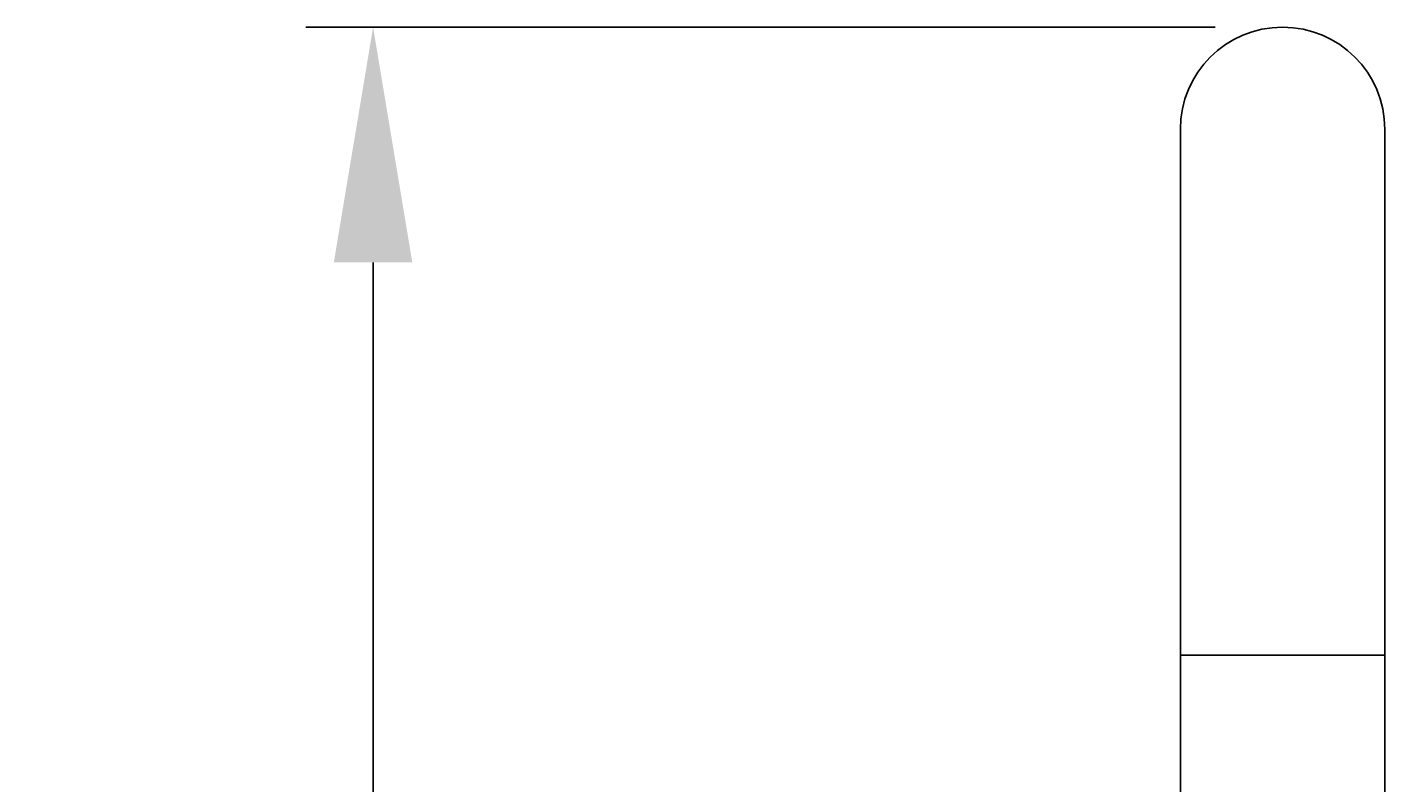
# Model space of a CAD drawing. Units: millimetres. Extents: x -4422 to 168, y 477 to 7931.
# Drawn here: x -3351 to -2846, y 7650 to 7931 of the extents above; entities that cross this region are included whole.
import ezdxf

# ---------------------------------------------------------------- set-up
doc = ezdxf.new("R2010")
doc.units = ezdxf.units.MM
doc.header["$LTSCALE"] = 20
doc.layers.get('0').update_dxf_attribs({"linetype": 'CONTINUOUS'})
doc.layers.get('DEFPOINTS').update_dxf_attribs({"linetype": 'CONTINUOUS'})
doc.layers.add('AM_5', color=3, linetype='CONTINUOUS', lineweight=25)
doc.layers.add('WIDOCZNE__ISO_0', color=7, linetype='CONTINUOUS')
doc.layers.add('WIDOCZNE_WĄSKIE__ISO_0', color=7, linetype='CONTINUOUS')
doc.styles.get("Standard").update_dxf_attribs({"font": 'isocp.shx'})
doc.dimstyles.get("Standard").update_dxf_attribs({"dimtxt": 0.18, "dimasz": 0.18, "dimexe": 0.18, "dimexo": 0.0625, "dimgap": 0.09, "dimtad": 0, "dimtih": 1, "dimtoh": 1, "dimzin": 0, "dimdsep": 46, "dimtxsty": 'Standard', "dimcen": 0.09, "dimadec": 0, "dimazin": 0, "dimtfac": 1, "dimtofl": 0, "dimtmove": 2, "dimatfit": 3, "dimfxl": 1, "dimtolj": 1, "dimarcsym": 0})

# ---------------------------------------------------------------- blocks, each defined once
blk = doc.blocks.new('*U33')
at = {"layer": 'AM_5', "color": 2}
blk.add_text('1808', height=87.5, rotation=90, dxfattribs=at).set_placement((-3261.61, 6891.16))
blk = doc.blocks.new('*D32')
at = {"layer": 'AM_5', "linetype": 'ByBlock'}
for p, q in [((-2909.11, 7931.02), (-3247.11, 7931.02)), ((-3222.11, 6210.52), (-3222.11, 7843.52)), ((-3036.28, 6123.02), (-3247.11, 6123.02))]:
    blk.add_line(p, q, dxfattribs=at)
at = {"layer": 'AM_5'}
for points in [[(-3236.7, 7843.52), (-3207.53, 7843.52), (-3222.11, 7931.02)], [(-3236.7, 6210.52), (-3207.53, 6210.52), (-3222.11, 6123.02)]]:
    blk.add_solid(points, dxfattribs=at)
at = {"layer": 'DEFPOINTS', "color": 0}
for p in [(-3222.11, 7931.02), (-2884.11, 7931.02), (-3011.28, 6123.02)]:
    blk.add_point(p, dxfattribs=at)
blk.add_blockref('*U33', (0, 0))

msp = doc.modelspace()

# ---------------------------------------------------------------- linework, layer by layer
at = {"layer": 'WIDOCZNE__ISO_0'}
for p, q in [((-2922.115, 7893.018), (-2922.115, 7697.518)), ((-2846.115, 7697.518), (-2846.115, 7893.018)), ((-2922.115, 7697.518), (-2922.115, 6123.118)), ((-2846.115, 7697.518), (-2846.115, 6123.118))]:
    msp.add_line(p, q, dxfattribs=at)
msp.add_arc((-2884.115, 7893.018), 38, 0, 180, dxfattribs=at)
at = {"layer": 'WIDOCZNE_WĄSKIE__ISO_0'}
msp.add_line((-2846.115, 7697.518), (-2922.115, 7697.518), dxfattribs=at)

# ---------------------------------------------------------------- dimensions: what is measured, and where the dimension line sits
at = {"layer": 'AM_5'}
dim = msp.add_linear_dim(base=(-3222.115, 7931.018), p1=(-3011.281, 6123.018), p2=(-2884.115, 7931.018), angle=90, dimstyle='Standard', dxfattribs=at)
dim.commit()
dim.dimension.update_dxf_attribs({"geometry": '*D32', "text_midpoint": (-3305.363, 7027.018)})

doc.saveas('drawing.dxf')
